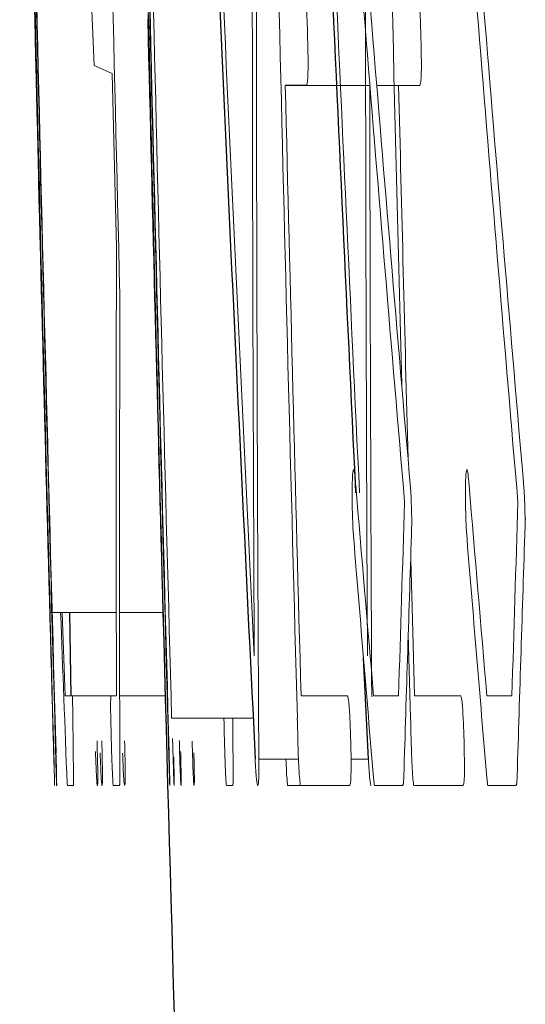
# Model space of a CAD drawing. Units: inches. Extents: x -54.3 to 42.5, y -20.5 to 32.9.
# Drawn here: x -54.2 to -54.1, y 6.9 to 7 of the extents above; entities that cross this region are included whole.
import ezdxf

# ---------------------------------------------------------------- set-up
doc = ezdxf.new("R2010")
doc.units = ezdxf.units.IN
doc.header["$MEASUREMENT"] = 0

msp = doc.modelspace()

# ---------------------------------------------------------------- linework, layer by layer
at = {"color": 144, "linetype": 'Continuous', "lineweight": 18}
for p, q in [((-54.14601, 6.97286), (-54.14556, 6.95473)), ((-54.11909, 6.9716), (-54.12572, 6.9716)), ((-54.11389, 6.9716), (-54.11838, 6.9716)), ((-54.1537, 6.96205), (-54.15369, 6.96164)), ((-54.14099, 6.9281), (-54.141, 6.9281)), ((-54.11477, 6.92769), (-54.11475, 6.92684)), ((-54.10293, 6.92769), (-54.10291, 6.92684)), ((-54.15232, 6.91656), (-54.1525, 6.91656)), ((-54.14558, 6.91656), (-54.15228, 6.91656)), ((-54.15124, 6.91656), (-54.15091, 6.90786)), ((-54.1407, 6.91656), (-54.14524, 6.91656)), ((-54.11485, 6.90555), (-54.11509, 6.91436)), ((-54.15034, 6.90786), (-54.15091, 6.90786)), ((-54.14615, 6.90786), (-54.15034, 6.90786)), ((-54.14615, 6.90786), (-54.14556, 6.90786)), ((-54.14048, 6.90786), (-54.14523, 6.90786)), ((-54.12629, 6.90786), (-54.12142, 6.90786)), ((-54.11871, 6.90786), (-54.1161, 6.90786)), ((-54.11446, 6.90786), (-54.10959, 6.90786)), ((-54.10688, 6.90786), (-54.10427, 6.90786)), ((-54.13129, 6.90555), (-54.13981, 6.90555)), ((-54.12656, 6.90127), (-54.1307, 6.90127)), ((-54.11925, 6.90127), (-54.12107, 6.90127)), ((-54.15068, 6.89849), (-54.15004, 6.89849)), ((-54.14524, 6.89849), (-54.1459, 6.89849)), ((-54.13342, 6.89849), (-54.13408, 6.89849)), ((-54.12641, 6.89849), (-54.12769, 6.89849)), ((-54.12124, 6.89849), (-54.12635, 6.89849)), ((-54.1157, 6.89849), (-54.11863, 6.89849)), ((-54.11558, 6.89869), (-54.1157, 6.89849)), ((-54.1094, 6.89849), (-54.11452, 6.89849)), ((-54.10387, 6.89849), (-54.1068, 6.89849)), ((-54.10375, 6.89869), (-54.10387, 6.89849))]:
    msp.add_line(p, q, dxfattribs=at)
at = {"color": 7, "linetype": 'Continuous', "lineweight": 25}
for p, q in [((-54.12572, 6.9716), (-54.12793, 6.9716)), ((-54.15045, 6.91656), (-54.15034, 6.90786)), ((-54.11925, 6.90127), (-54.11977, 6.91183))]:
    msp.add_line(p, q, dxfattribs=at)
at = {"color": 144, "linetype": 'Continuous', "lineweight": 18, "flags": 128}
for points in [[(-54.11472, 6.92596), (-54.11473, 6.92581), (-54.11473, 6.92565), (-54.11474, 6.92549), (-54.11474, 6.92534), (-54.11474, 6.92518), (-54.11475, 6.92502), (-54.11475, 6.92486), (-54.11476, 6.92471)], [(-54.10289, 6.92596), (-54.10289, 6.92581), (-54.1029, 6.92565), (-54.1029, 6.92549), (-54.1029, 6.92534), (-54.10291, 6.92518), (-54.10291, 6.92502), (-54.10292, 6.92486), (-54.10292, 6.92471)], [(-54.11484, 6.92209), (-54.11467, 6.91583), (-54.11446, 6.90786)], [(-54.14028, 6.90104), (-54.14049, 6.90866), (-54.1407, 6.91629), (-54.14071, 6.91656)], [(-54.15004, 6.89934), (-54.15009, 6.90255), (-54.15013, 6.90576), (-54.15016, 6.90786)], [(-54.1334, 6.90555), (-54.1334, 6.90508), (-54.13339, 6.89869)], [(-54.12656, 6.90127), (-54.12658, 6.90181), (-54.12659, 6.90234), (-54.12661, 6.90287), (-54.12662, 6.90341), (-54.12664, 6.90394), (-54.12665, 6.90448), (-54.12667, 6.90501), (-54.12668, 6.90555)], [(-54.11473, 6.90127), (-54.11475, 6.90181), (-54.11476, 6.90234), (-54.11478, 6.90287), (-54.11479, 6.90341), (-54.11481, 6.90394), (-54.11482, 6.90448), (-54.11484, 6.90501), (-54.11485, 6.90555)], [(-54.15204, 6.89913), (-54.15205, 6.89937), (-54.15205, 6.89961), (-54.15206, 6.89985), (-54.15207, 6.90008), (-54.15208, 6.90032), (-54.15208, 6.90056), (-54.15209, 6.9008), (-54.1521, 6.90104)], [(-54.14023, 6.89913), (-54.14023, 6.89937), (-54.14024, 6.89961), (-54.14025, 6.89985), (-54.14025, 6.90008), (-54.14026, 6.90032), (-54.14027, 6.90056), (-54.14027, 6.9008), (-54.14028, 6.90104)], [(-54.15004, 6.89849), (-54.15004, 6.89859), (-54.15004, 6.8987), (-54.15004, 6.89881), (-54.15004, 6.89891), (-54.15004, 6.89902), (-54.15004, 6.89913), (-54.15004, 6.89923), (-54.15004, 6.89934)], [(-54.11863, 6.89849), (-54.11864, 6.89859), (-54.11865, 6.8987), (-54.11867, 6.89881), (-54.11868, 6.89891), (-54.11869, 6.89902), (-54.1187, 6.89913), (-54.11871, 6.89923), (-54.11873, 6.89934)], [(-54.1068, 6.89849), (-54.10681, 6.89859), (-54.10682, 6.8987), (-54.10683, 6.89881), (-54.10684, 6.89891), (-54.10686, 6.89902), (-54.10687, 6.89913), (-54.10688, 6.89923), (-54.10689, 6.89934)], [(-54.14521, 6.89869), (-54.14521, 6.89867), (-54.14522, 6.89864), (-54.14522, 6.89862), (-54.14523, 6.89859), (-54.14523, 6.89856), (-54.14523, 6.89854), (-54.14524, 6.89851), (-54.14524, 6.89849)], [(-54.13339, 6.89869), (-54.1334, 6.89867), (-54.1334, 6.89864), (-54.1334, 6.89862), (-54.13341, 6.89859), (-54.13341, 6.89856), (-54.13342, 6.89854), (-54.13342, 6.89851), (-54.13342, 6.89849)]]:
    msp.add_lwpolyline(points, dxfattribs=at)
at = {"color": 144, "linetype": 'Continuous', "lineweight": 18}
for centre, radius, start, end in [((-34.63399, 7.43256), 19.52534, 181.110231, 181.418985), ((-34.63283, 7.43256), 19.51469, 181.110837, 181.41976), ((-36.80798, 6.99831), 17.32341, 179.815024, 180.285304), ((-32.49498, 7.49812), 21.66514, 181.177303, 181.573517), ((-32.49498, 7.49812), 21.65333, 181.177946, 181.574376), ((-32.49498, 7.49812), 21.65293, 181.177967, 181.568202), ((-36.7584, 7.76431), 17.39367, 182.3439, 182.808505), ((-32.49498, 7.49812), 21.63981, 181.178682, 181.569153), ((-32.49498, 7.49812), 21.6651, 181.186371, 181.57693), ((-32.49498, 7.49812), 21.65329, 181.187019, 181.577791), ((-34.63829, 7.42972), 19.52095, 181.117173, 181.552514), ((-34.63712, 7.42972), 19.51031, 181.117782, 181.553361), ((-36.78785, 6.99572), 17.34311, 179.82611, 180.314147), ((-36.75617, 7.7643), 17.38409, 182.366148, 182.753852), ((-32.4965, 7.49309), 21.65552, 181.234054, 181.437633), ((-43.32021, 7.85682), 10.8344, 184.396095, 184.909462), ((-32.49498, 7.49812), 21.62799, 181.249535, 181.477721), ((-43.31425, 7.85682), 10.82854, 184.398492, 184.912138), ((-43.26884, 7.85181), 10.8859, 184.3578, 184.867627), ((-43.26291, 7.85182), 10.88002, 184.360176, 184.87028), ((-43.28572, 7.49418), 10.87462, 182.605005, 182.743289), ((-36.8056, 6.99831), 17.31397, 180.060085, 180.28546), ((-54.12971, 7.01126), 0.04172, 244.1702, 246.9926), ((-32.49498, 7.49812), 21.63936, 181.394226, 181.563056), ((-36.78547, 6.99572), 17.33366, 180.079704, 180.29076), ((-32.49498, 7.49812), 21.62753, 181.394989, 181.498229), ((-34.65194, 7.44548), 19.50775, 181.420013, 181.599289), ((-34.70272, 7.44281), 19.45693, 181.417066, 181.596293), ((-43.36754, 6.93173), 10.77805, 179.877723, 180.126878), ((-43.46805, 6.92235), 10.67719, 179.852821, 180.126965), ((-34.68414, 7.43117), 19.47517, 181.41855, 181.514155), ((-34.68295, 7.43117), 19.46456, 181.419324, 181.514981), ((-43.77468, 7.79457), 10.38197, 184.777687, 184.89953), ((-43.76847, 7.79458), 10.37637, 184.780291, 184.9022), ((-43.20592, 6.57967), 10.91512, 178.170702, 178.277005), ((-43.20005, 6.57967), 10.90916, 178.1697, 178.276062), ((-43.44158, 7.79756), 10.71486, 184.670885, 184.80873), ((-43.43556, 7.79756), 10.70907, 184.673431, 184.81135), ((-43.33608, 6.56914), 10.78454, 178.110632, 178.248899), ((-43.33014, 6.56914), 10.77865, 178.109598, 178.247941), ((-43.35174, 7.31802), 10.80711, 182.128908, 182.223712), ((-53.95459, 6.92716), 0.19817, 188.2595, 188.3194)]:
    msp.add_arc(centre, radius, start, end, dxfattribs=at)
at = {"color": 7, "linetype": 'Continuous', "lineweight": 25}
for centre, radius, start, end in [((-36.7859, 7.76064), 17.36645, 182.344577, 182.836423), ((-36.78396, 7.76063), 17.35657, 182.345853, 182.746153), ((-32.49498, 7.49812), 21.66535, 181.369806, 181.43506), ((-34.67799, 7.44766), 19.48176, 181.379953, 181.562137), ((-34.6768, 7.44766), 19.47115, 181.380706, 181.562989), ((-32.49498, 7.49812), 21.65354, 181.539003, 182.554397)]:
    msp.add_arc(centre, radius, start, end, dxfattribs=at)
at = {"color": 144, "linetype": 'Continuous', "lineweight": 18}
for points, knots in [([(-54.12588, 6.98098), (-54.12582, 6.98061), (-54.12576, 6.98016), (-54.12566, 6.97858), (-54.12562, 6.97754), (-54.1256, 6.97653)], [0, 0, 0, 0, 0.5, 0.5, 1, 1, 1, 1]), ([(-54.11405, 6.98098), (-54.11399, 6.98061), (-54.11393, 6.98016), (-54.11383, 6.97858), (-54.11379, 6.97754), (-54.11377, 6.97653)], [0, 0, 0, 0, 0.5, 0.5, 1, 1, 1, 1]), ([(-54.1256, 6.97653), (-54.12557, 6.97525), (-54.12554, 6.97386), (-54.12558, 6.97248), (-54.1256, 6.97221), (-54.12566, 6.97179), (-54.12569, 6.97169), (-54.12572, 6.9716)], [0, 0, 0, 0, 0.5, 0.5, 0.75, 0.75, 1, 1, 1, 1]), ([(-54.11377, 6.97653), (-54.11374, 6.97525), (-54.11371, 6.97386), (-54.11375, 6.97248), (-54.11377, 6.97221), (-54.11383, 6.97179), (-54.11386, 6.97169), (-54.11389, 6.9716)], [0, 0, 0, 0, 0.5, 0.5, 0.75, 0.75, 1, 1, 1, 1]), ([(-54.12096, 6.92857), (-54.12096, 6.92935), (-54.12095, 6.9301), (-54.1209, 6.93112), (-54.12086, 6.93135), (-54.12082, 6.9315)], [0, 0, 0, 0, 0.5, 0.5, 1, 1, 1, 1]), ([(-54.12082, 6.9315), (-54.12078, 6.93148), (-54.12075, 6.93141), (-54.12071, 6.93118), (-54.12068, 6.93096), (-54.12064, 6.93064), (-54.12061, 6.93024), (-54.1206, 6.93012), (-54.12059, 6.92999), (-54.12058, 6.92986)], [0, 0, 0, 0, 0.0000463083, 0.0000463083, 0.0000463083, 0.0000903119, 0.0000903119, 0.0000903119, 0.0001035662, 0.0001035662, 0.0001035662, 0.0001035662]), ([(-54.10913, 6.92857), (-54.10913, 6.92935), (-54.10912, 6.9301), (-54.10907, 6.93112), (-54.10903, 6.93135), (-54.10898, 6.9315)], [0, 0, 0, 0, 0.5, 0.5, 1, 1, 1, 1]), ([(-54.10898, 6.9315), (-54.10895, 6.93148), (-54.10892, 6.93141), (-54.10888, 6.93118), (-54.10884, 6.93096), (-54.10881, 6.93064), (-54.10877, 6.93024), (-54.10876, 6.93012), (-54.10875, 6.92999), (-54.10874, 6.92986)], [0, 0, 0, 0, 0.0000463083, 0.0000463083, 0.0000463083, 0.0000903121, 0.0000903121, 0.0000903121, 0.0001035664, 0.0001035664, 0.0001035664, 0.0001035664]), ([(-54.11486, 6.9296), (-54.11485, 6.92946), (-54.11484, 6.92932), (-54.11483, 6.92917), (-54.11482, 6.92902), (-54.11481, 6.92886), (-54.1148, 6.92869), (-54.11479, 6.92837), (-54.11478, 6.92803), (-54.11477, 6.92769)], [0, 0, 0, 0, 0.00001347842, 0.00001347842, 0.00001347842, 0.00002714555, 0.00002714555, 0.00002714555, 0.00005278072, 0.00005278072, 0.00005278072, 0.00005278072]), ([(-54.10302, 6.9296), (-54.10301, 6.92946), (-54.103, 6.92932), (-54.10299, 6.92917), (-54.10298, 6.92902), (-54.10297, 6.92886), (-54.10297, 6.92869), (-54.10295, 6.92837), (-54.10294, 6.92803), (-54.10293, 6.92769)], [0, 0, 0, 0, 0.00001347842, 0.00001347842, 0.00001347842, 0.00002714555, 0.00002714555, 0.00002714555, 0.00005278078, 0.00005278078, 0.00005278078, 0.00005278078]), ([(-54.12093, 6.92711), (-54.12094, 6.92723), (-54.12094, 6.92736), (-54.12094, 6.92748), (-54.12095, 6.92761), (-54.12095, 6.92773), (-54.12095, 6.92785), (-54.12096, 6.9281), (-54.12096, 6.92834), (-54.12096, 6.92857)], [0, 0, 0, 0, 0.0000095031, 0.0000095031, 0.0000095031, 0.00001901883, 0.00001901883, 0.00001901883, 0.00003785596, 0.00003785596, 0.00003785596, 0.00003785596]), ([(-54.1091, 6.92711), (-54.10911, 6.92723), (-54.10911, 6.92736), (-54.10911, 6.92748), (-54.10911, 6.92761), (-54.10912, 6.92773), (-54.10912, 6.92785), (-54.10912, 6.9281), (-54.10913, 6.92834), (-54.10913, 6.92857)], [0, 0, 0, 0, 0.0000095031, 0.0000095031, 0.0000095031, 0.00001901883, 0.00001901883, 0.00001901883, 0.00003785596, 0.00003785596, 0.00003785596, 0.00003785596]), ([(-54.12086, 6.92503), (-54.12086, 6.9252), (-54.12087, 6.92537), (-54.12088, 6.92554), (-54.12089, 6.92571), (-54.12089, 6.92588), (-54.1209, 6.92605), (-54.12091, 6.9264), (-54.12092, 6.92675), (-54.12093, 6.92711)], [0, 0, 0, 0, 0.00001359107, 0.00001359107, 0.00001359107, 0.00002719537, 0.00002719537, 0.00002719537, 0.00005427508, 0.00005427508, 0.00005427508, 0.00005427508]), ([(-54.11475, 6.92684), (-54.11474, 6.92673), (-54.11472, 6.92661), (-54.11472, 6.92646), (-54.11471, 6.92643), (-54.11471, 6.92641), (-54.11471, 6.92638), (-54.11471, 6.92636), (-54.11471, 6.92634), (-54.11471, 6.92632), (-54.11471, 6.9263), (-54.11471, 6.92628), (-54.11471, 6.92626), (-54.11471, 6.92623), (-54.11471, 6.92621), (-54.11471, 6.92618), (-54.11472, 6.92609), (-54.11472, 6.92603), (-54.11472, 6.92596)], [0, 0, 0, 0, 0.00001341319, 0.00001341319, 0.00001341319, 0.00001536526, 0.00001536526, 0.00001536526, 0.00001683773, 0.00001683773, 0.00001683773, 0.00001830985, 0.00001830985, 0.00001830985, 0.00002085238, 0.00002085238, 0.00002085238, 0.00002997193, 0.00002997193, 0.00002997193, 0.00002997193]), ([(-54.10902, 6.92503), (-54.10903, 6.9252), (-54.10904, 6.92537), (-54.10905, 6.92554), (-54.10905, 6.92571), (-54.10906, 6.92588), (-54.10907, 6.92605), (-54.10908, 6.9264), (-54.10909, 6.92675), (-54.1091, 6.92711)], [0, 0, 0, 0, 0.00001359107, 0.00001359107, 0.00001359107, 0.00002719537, 0.00002719537, 0.00002719537, 0.00005427512, 0.00005427512, 0.00005427512, 0.00005427512]), ([(-54.10291, 6.92684), (-54.1029, 6.92673), (-54.10289, 6.92661), (-54.10288, 6.92646), (-54.10288, 6.92643), (-54.10288, 6.92641), (-54.10288, 6.92638), (-54.10288, 6.92636), (-54.10288, 6.92634), (-54.10287, 6.92632), (-54.10287, 6.9263), (-54.10287, 6.92628), (-54.10287, 6.92626), (-54.10287, 6.92623), (-54.10288, 6.92621), (-54.10288, 6.92618), (-54.10288, 6.92609), (-54.10288, 6.92603), (-54.10289, 6.92596)], [0, 0, 0, 0, 0.00001341319, 0.00001341319, 0.00001341319, 0.00001536527, 0.00001536527, 0.00001536527, 0.00001683774, 0.00001683774, 0.00001683774, 0.00001830987, 0.00001830987, 0.00001830987, 0.00002085236, 0.00002085236, 0.00002085236, 0.00002997198, 0.00002997198, 0.00002997198, 0.00002997198]), ([(-54.1461, 6.90317), (-54.14613, 6.90424), (-54.14616, 6.90535), (-54.14618, 6.90712), (-54.14617, 6.90756), (-54.14615, 6.90786)], [0, 0, 0, 0, 0.5, 0.5, 1, 1, 1, 1]), ([(-54.12142, 6.90786), (-54.12139, 6.9077), (-54.12135, 6.90754), (-54.12131, 6.90722), (-54.12129, 6.90701), (-54.12127, 6.90674), (-54.12124, 6.90643), (-54.12122, 6.90612), (-54.1212, 6.90575), (-54.12118, 6.90538), (-54.12116, 6.90482), (-54.12114, 6.90421), (-54.12112, 6.90361), (-54.12111, 6.90346), (-54.12111, 6.90332), (-54.1211, 6.90317)], [0, 0, 0, 0, 0.0000470471, 0.0000470471, 0.0000470471, 0.0000776289, 0.0000776289, 0.0000776289, 0.0001082044, 0.0001082044, 0.0001082044, 0.0001538555, 0.0001538555, 0.0001538555, 0.0001648503, 0.0001648503, 0.0001648503, 0.0001648503]), ([(-54.10959, 6.90786), (-54.10956, 6.9077), (-54.10952, 6.90754), (-54.10948, 6.90722), (-54.10946, 6.90701), (-54.10943, 6.90674), (-54.10941, 6.90643), (-54.10939, 6.90612), (-54.10937, 6.90575), (-54.10935, 6.90538), (-54.10932, 6.90482), (-54.1093, 6.90421), (-54.10928, 6.90361), (-54.10928, 6.90346), (-54.10927, 6.90332), (-54.10927, 6.90317)], [0, 0, 0, 0, 0.0000470471, 0.0000470471, 0.0000470471, 0.000077629, 0.000077629, 0.000077629, 0.0001082046, 0.0001082046, 0.0001082046, 0.0001538557, 0.0001538557, 0.0001538557, 0.0001648506, 0.0001648506, 0.0001648506, 0.0001648506]), ([(-54.13428, 6.90317), (-54.13431, 6.90395), (-54.13433, 6.90479), (-54.13434, 6.90549), (-54.13434, 6.90555)], [0, 0, 0, 0, 0.923403, 1, 1, 1, 1]), ([(-54.15181, 6.89849), (-54.15181, 6.89852), (-54.15181, 6.89856), (-54.15182, 6.89875), (-54.15183, 6.89886), (-54.15183, 6.89901), (-54.15184, 6.89921), (-54.15185, 6.89938), (-54.15185, 6.89959), (-54.15186, 6.89984), (-54.15187, 6.90008), (-54.15188, 6.90038), (-54.15189, 6.90068), (-54.1519, 6.90128), (-54.15192, 6.90194), (-54.15194, 6.90258), (-54.15195, 6.90279), (-54.15195, 6.903), (-54.15196, 6.9032)], [0, 0, 0, 0, 0.000053181, 0.000053181, 0.000053181, 0.0000819933, 0.0000819933, 0.0000819933, 0.0001061423, 0.0001061423, 0.0001061423, 0.0001304557, 0.0001304557, 0.0001304557, 0.0001798436, 0.0001798436, 0.0001798436, 0.0001955839, 0.0001955839, 0.0001955839, 0.0001955839]), ([(-54.14756, 6.89849), (-54.14754, 6.89852), (-54.14753, 6.89856), (-54.14752, 6.89875), (-54.14752, 6.89885), (-54.14752, 6.899), (-54.14751, 6.89921), (-54.14751, 6.89938), (-54.14751, 6.89959), (-54.14752, 6.89984), (-54.14752, 6.9001), (-54.14752, 6.90039), (-54.14753, 6.90069), (-54.14754, 6.90126), (-54.14756, 6.90187), (-54.14757, 6.90248), (-54.14758, 6.90271), (-54.14759, 6.90294), (-54.14759, 6.90317)], [0, 0, 0, 0, 0.0000529444, 0.0000529444, 0.0000529444, 0.0000819574, 0.0000819574, 0.0000819574, 0.0001064186, 0.0001064186, 0.0001064186, 0.0001309719, 0.0001309719, 0.0001309719, 0.0001772561, 0.0001772561, 0.0001772561, 0.0001949145, 0.0001949145, 0.0001949145, 0.0001949145]), ([(-54.14707, 6.89849), (-54.14704, 6.89858), (-54.14702, 6.8988), (-54.14703, 6.90054), (-54.14706, 6.90191), (-54.14709, 6.90317)], [0, 0, 0, 0, 0.5, 0.5, 1, 1, 1, 1]), ([(-54.1459, 6.89849), (-54.14592, 6.89864), (-54.14593, 6.8988), (-54.14595, 6.89908), (-54.14596, 6.8993), (-54.14598, 6.8996), (-54.14599, 6.89992), (-54.14601, 6.90024), (-54.14602, 6.9006), (-54.14604, 6.90097), (-54.14606, 6.90156), (-54.14608, 6.90219), (-54.14609, 6.90281), (-54.1461, 6.90293), (-54.1461, 6.90305), (-54.1461, 6.90317)], [0, 0, 0, 0, 0.0000377956, 0.0000377956, 0.0000377956, 0.0000679027, 0.0000679027, 0.0000679027, 0.0000976189, 0.0000976189, 0.0000976189, 0.0001449981, 0.0001449981, 0.0001449981, 0.0001541837, 0.0001541837, 0.0001541837, 0.0001541837]), ([(-54.14471, 6.89849), (-54.14469, 6.89852), (-54.14467, 6.89856), (-54.14466, 6.89875), (-54.14465, 6.89885), (-54.14465, 6.899), (-54.14465, 6.89921), (-54.14464, 6.89938), (-54.14464, 6.89959), (-54.14465, 6.89984), (-54.14465, 6.9001), (-54.14465, 6.90039), (-54.14466, 6.90069), (-54.14467, 6.90126), (-54.14468, 6.90187), (-54.1447, 6.90248), (-54.1447, 6.90271), (-54.14471, 6.90294), (-54.14472, 6.90317)], [0, 0, 0, 0, 0.0000529394, 0.0000529394, 0.0000529394, 0.0000819555, 0.0000819555, 0.0000819555, 0.0001064149, 0.0001064149, 0.0001064149, 0.0001309669, 0.0001309669, 0.0001309669, 0.0001772294, 0.0001772294, 0.0001772294, 0.000194921, 0.000194921, 0.000194921, 0.000194921]), ([(-54.13999, 6.89849), (-54.14, 6.89852), (-54.14, 6.89856), (-54.14001, 6.89875), (-54.14001, 6.89886), (-54.14002, 6.89901), (-54.14002, 6.89921), (-54.14003, 6.89938), (-54.14004, 6.89959), (-54.14005, 6.89984), (-54.14005, 6.90008), (-54.14006, 6.90038), (-54.14007, 6.90068), (-54.14009, 6.90128), (-54.14011, 6.90194), (-54.14012, 6.90258), (-54.14013, 6.90279), (-54.14014, 6.903), (-54.14014, 6.9032)], [0, 0, 0, 0, 0.000053181, 0.000053181, 0.000053181, 0.0000819933, 0.0000819933, 0.0000819933, 0.0001061424, 0.0001061424, 0.0001061424, 0.0001304557, 0.0001304557, 0.0001304557, 0.0001798437, 0.0001798437, 0.0001798437, 0.0001955839, 0.0001955839, 0.0001955839, 0.0001955839]), ([(-54.13953, 6.89849), (-54.13954, 6.89853), (-54.13955, 6.89857), (-54.13956, 6.89879), (-54.13956, 6.8989), (-54.13957, 6.89905), (-54.13958, 6.89925), (-54.13959, 6.89942), (-54.1396, 6.89964), (-54.1396, 6.89989), (-54.13961, 6.90015), (-54.13962, 6.90047), (-54.13963, 6.9008), (-54.13965, 6.90139), (-54.13967, 6.90203), (-54.13969, 6.90267), (-54.13969, 6.90292), (-54.1397, 6.90316), (-54.13971, 6.90341)], [0, 0, 0, 0, 0.0000653255, 0.0000653255, 0.0000653255, 0.0000963359, 0.0000963359, 0.0000963359, 0.0001228161, 0.0001228161, 0.0001228161, 0.0001496565, 0.0001496565, 0.0001496565, 0.0001985305, 0.0001985305, 0.0001985305, 0.0002172401, 0.0002172401, 0.0002172401, 0.0002172401]), ([(-54.13882, 6.89849), (-54.13883, 6.89852), (-54.13884, 6.89856), (-54.13885, 6.89875), (-54.13886, 6.89886), (-54.13886, 6.89901), (-54.13887, 6.89921), (-54.13888, 6.89938), (-54.13889, 6.89959), (-54.1389, 6.89984), (-54.13891, 6.90008), (-54.13892, 6.90038), (-54.13893, 6.90068), (-54.13895, 6.90128), (-54.13897, 6.90194), (-54.13898, 6.90258), (-54.13899, 6.90279), (-54.139, 6.903), (-54.139, 6.9032)], [0, 0, 0, 0, 0.0000531855, 0.0000531855, 0.0000531855, 0.0000820067, 0.0000820067, 0.0000820067, 0.0001061605, 0.0001061605, 0.0001061605, 0.0001304784, 0.0001304784, 0.0001304784, 0.0001798875, 0.0001798875, 0.0001798875, 0.0001955989, 0.0001955989, 0.0001955989, 0.0001955989]), ([(-54.13408, 6.89849), (-54.1341, 6.89864), (-54.13411, 6.8988), (-54.13413, 6.89908), (-54.13415, 6.8993), (-54.13416, 6.8996), (-54.13418, 6.89992), (-54.13419, 6.90024), (-54.1342, 6.9006), (-54.13422, 6.90097), (-54.13424, 6.90156), (-54.13426, 6.90219), (-54.13427, 6.90281), (-54.13428, 6.90293), (-54.13428, 6.90305), (-54.13428, 6.90317)], [0, 0, 0, 0, 0.0000377956, 0.0000377956, 0.0000377956, 0.0000679027, 0.0000679027, 0.0000679027, 0.000097619, 0.000097619, 0.000097619, 0.0001449982, 0.0001449982, 0.0001449982, 0.0001541838, 0.0001541838, 0.0001541838, 0.0001541838]), ([(-54.1211, 6.90317), (-54.12107, 6.90189), (-54.12105, 6.90056), (-54.1211, 6.89868), (-54.12117, 6.89852), (-54.12124, 6.89849)], [0, 0, 0, 0, 0.5, 0.5, 1, 1, 1, 1]), ([(-54.10927, 6.90317), (-54.10924, 6.90189), (-54.10922, 6.90056), (-54.10926, 6.89868), (-54.10934, 6.89852), (-54.1094, 6.89849)], [0, 0, 0, 0, 0.5, 0.5, 1, 1, 1, 1]), ([(-54.13746, 6.89849), (-54.13747, 6.89853), (-54.13748, 6.89858), (-54.13751, 6.89893), (-54.13753, 6.89923), (-54.13758, 6.90048), (-54.13763, 6.90185), (-54.13766, 6.90312)], [0, 0, 0, 0, 0.25, 0.25, 0.5, 0.5, 1, 1, 1, 1]), ([(-54.15188, 6.90192), (-54.15187, 6.90145), (-54.15185, 6.90098), (-54.15184, 6.90058), (-54.15184, 6.90024), (-54.15183, 6.89993), (-54.15182, 6.89967), (-54.15182, 6.89939), (-54.15181, 6.89916), (-54.15181, 6.89893)], [0, 0, 0, 0, 0.0000362781, 0.0000362781, 0.0000362781, 0.0000677406, 0.0000677406, 0.0000677406, 0.0001003118, 0.0001003118, 0.0001003118, 0.0001003118]), ([(-54.14775, 6.90206), (-54.14774, 6.90173), (-54.14773, 6.9014), (-54.14772, 6.90108), (-54.1477, 6.90067), (-54.14769, 6.90027), (-54.14767, 6.89994), (-54.14765, 6.89954), (-54.14763, 6.89922), (-54.14761, 6.8989)], [0, 0, 0, 0, 0.0000267109, 0.0000267109, 0.0000267109, 0.0000620408, 0.0000620408, 0.0000620408, 0.0001046563, 0.0001046563, 0.0001046563, 0.0001046563]), ([(-54.14726, 6.90192), (-54.14723, 6.90089), (-54.14719, 6.89984), (-54.14712, 6.89864), (-54.14709, 6.89854), (-54.14707, 6.89849)], [0, 0, 0, 0, 0.5, 0.5, 1, 1, 1, 1]), ([(-54.14492, 6.90189), (-54.14491, 6.90147), (-54.1449, 6.90105), (-54.14488, 6.90069), (-54.14486, 6.90022), (-54.14484, 6.8998), (-54.14482, 6.89946), (-54.1448, 6.89926), (-54.14479, 6.8991), (-54.14478, 6.89893)], [0, 0, 0, 0, 0.000032302, 0.000032302, 0.000032302, 0.00007501636, 0.00007501636, 0.00007501636, 0.00009994054, 0.00009994054, 0.00009994054, 0.00009994054]), ([(-54.14006, 6.90192), (-54.14005, 6.90145), (-54.14004, 6.90098), (-54.14003, 6.90058), (-54.14002, 6.90024), (-54.14001, 6.89993), (-54.14001, 6.89967), (-54.14, 6.89939), (-54.14, 6.89916), (-54.13999, 6.89893)], [0, 0, 0, 0, 0.0000362781, 0.0000362781, 0.0000362781, 0.0000677407, 0.0000677407, 0.0000677407, 0.0001003118, 0.0001003118, 0.0001003118, 0.0001003118]), ([(-54.13958, 6.90148), (-54.13957, 6.90099), (-54.13956, 6.90049), (-54.13955, 6.90009), (-54.13954, 6.89975), (-54.13954, 6.89946), (-54.13953, 6.89923), (-54.13953, 6.899), (-54.13953, 6.89883), (-54.13953, 6.89871), (-54.13953, 6.89862), (-54.13953, 6.89855), (-54.13953, 6.89849)], [0, 0, 0, 0, 0.000039105, 0.000039105, 0.000039105, 0.0000718727, 0.0000718727, 0.0000718727, 0.0001044096, 0.0001044096, 0.0001044096, 0.0001317732, 0.0001317732, 0.0001317732, 0.0001317732]), ([(-54.13886, 6.90206), (-54.13886, 6.90173), (-54.13885, 6.9014), (-54.13884, 6.90108), (-54.13883, 6.90067), (-54.13882, 6.90027), (-54.13882, 6.89994), (-54.13881, 6.89954), (-54.13881, 6.89922), (-54.1388, 6.8989)], [0, 0, 0, 0, 0.0000267109, 0.0000267109, 0.0000267109, 0.0000619921, 0.0000619921, 0.0000619921, 0.0001046108, 0.0001046108, 0.0001046108, 0.0001046108]), ([(-54.13748, 6.90192), (-54.13745, 6.90089), (-54.13743, 6.89984), (-54.13743, 6.89864), (-54.13744, 6.89854), (-54.13746, 6.89849)], [0, 0, 0, 0, 0.5, 0.5, 1, 1, 1, 1]), ([(-54.13081, 6.89849), (-54.13085, 6.89854), (-54.1309, 6.89871), (-54.13099, 6.8997), (-54.13104, 6.90047), (-54.13108, 6.90127)], [0, 0, 0, 0, 0.5, 0.5, 1, 1, 1, 1]), ([(-54.12769, 6.89849), (-54.12771, 6.89863), (-54.12772, 6.89878), (-54.12774, 6.89896), (-54.12776, 6.89923), (-54.12779, 6.89958), (-54.12781, 6.89999), (-54.12783, 6.90036), (-54.12785, 6.90082), (-54.12787, 6.90127)], [0, 0, 0, 0, 0.0000262237, 0.0000262237, 0.0000262237, 0.0000667303, 0.0000667303, 0.0000667303, 0.0001041406, 0.0001041406, 0.0001041406, 0.0001041406]), ([(-54.12635, 6.89849), (-54.12637, 6.89863), (-54.12639, 6.89878), (-54.12641, 6.89896), (-54.12644, 6.89923), (-54.12647, 6.89958), (-54.1265, 6.89999), (-54.12652, 6.90036), (-54.12654, 6.90082), (-54.12656, 6.90127)], [0, 0, 0, 0, 0.0000262237, 0.0000262237, 0.0000262237, 0.0000667773, 0.0000667773, 0.0000667773, 0.0001041909, 0.0001041909, 0.0001041909, 0.0001041909]), ([(-54.11898, 6.89849), (-54.11902, 6.89854), (-54.11907, 6.89871), (-54.11916, 6.8997), (-54.11921, 6.90047), (-54.11925, 6.90127)], [0, 0, 0, 0, 0.5, 0.5, 1, 1, 1, 1]), ([(-54.11452, 6.89849), (-54.11454, 6.89863), (-54.11456, 6.89878), (-54.11458, 6.89896), (-54.11461, 6.89923), (-54.11464, 6.89958), (-54.11467, 6.89999), (-54.11469, 6.90036), (-54.11471, 6.90082), (-54.11473, 6.90127)], [0, 0, 0, 0, 0.0000262237, 0.0000262237, 0.0000262237, 0.0000667774, 0.0000667774, 0.0000667774, 0.000104191, 0.000104191, 0.000104191, 0.000104191]), ([(-54.15208, 6.90083), (-54.15206, 6.90025), (-54.15205, 6.89971), (-54.15203, 6.8989), (-54.15202, 6.89867), (-54.15202, 6.89849)], [0, 0, 0, 0, 0.5, 0.5, 1, 1, 1, 1]), ([(-54.14026, 6.90083), (-54.14025, 6.90025), (-54.14023, 6.89971), (-54.14021, 6.8989), (-54.14021, 6.89867), (-54.1402, 6.89849)], [0, 0, 0, 0, 0.5, 0.5, 1, 1, 1, 1]), ([(-54.1307, 6.90063), (-54.1307, 6.90017), (-54.1307, 6.89971), (-54.13071, 6.89937), (-54.13071, 6.89912), (-54.13072, 6.89892), (-54.13074, 6.89879), (-54.13076, 6.89858), (-54.13078, 6.89853), (-54.13081, 6.89849)], [0, 0, 0, 0, 0.0000403791, 0.0000403791, 0.0000403791, 0.0000702215, 0.0000702215, 0.0000702215, 0.0001179197, 0.0001179197, 0.0001179197, 0.0001179197]), ([(-54.15202, 6.89849), (-54.15202, 6.8985), (-54.15202, 6.89851), (-54.15202, 6.89853), (-54.15202, 6.89855), (-54.15202, 6.89858), (-54.15203, 6.89863), (-54.15203, 6.89873), (-54.15204, 6.89893), (-54.15204, 6.89913)], [0, 0, 0, 0, 0.00002244919, 0.00002244919, 0.00002244919, 0.00004494356, 0.00004494356, 0.00004494356, 0.0000893819, 0.0000893819, 0.0000893819, 0.0000893819]), ([(-54.1402, 6.89849), (-54.1402, 6.8985), (-54.14021, 6.89851), (-54.14021, 6.89853), (-54.14021, 6.89855), (-54.14021, 6.89858), (-54.14021, 6.89863), (-54.14021, 6.89873), (-54.14022, 6.89893), (-54.14023, 6.89913)], [0, 0, 0, 0, 0.00002244919, 0.00002244919, 0.00002244919, 0.00004494356, 0.00004494356, 0.00004494356, 0.0000893819, 0.0000893819, 0.0000893819, 0.0000893819]), ([(-54.15181, 6.89893), (-54.15181, 6.89885), (-54.15181, 6.89877), (-54.1518, 6.89871), (-54.1518, 6.89858), (-54.1518, 6.89852), (-54.1518, 6.8985), (-54.1518, 6.89849), (-54.15181, 6.89849), (-54.15181, 6.89849)], [0, 0, 0, 0, 0.00001472796, 0.00001472796, 0.00001472796, 0.0000436919, 0.0000436919, 0.0000436919, 0.00005850465, 0.00005850465, 0.00005850465, 0.00005850465]), ([(-54.14761, 6.8989), (-54.14761, 6.89883), (-54.1476, 6.89876), (-54.1476, 6.8987), (-54.14759, 6.89864), (-54.14759, 6.89859), (-54.14758, 6.89856), (-54.14757, 6.8985), (-54.14757, 6.89849), (-54.14756, 6.89849)], [0, 0, 0, 0, 0.00001462568, 0.00001462568, 0.00001462568, 0.0000293162, 0.0000293162, 0.0000293162, 0.00005807002, 0.00005807002, 0.00005807002, 0.00005807002]), ([(-54.14478, 6.89893), (-54.14477, 6.89885), (-54.14476, 6.89877), (-54.14476, 6.89871), (-54.14475, 6.89858), (-54.14473, 6.89852), (-54.14472, 6.8985), (-54.14472, 6.89849), (-54.14471, 6.89849), (-54.14471, 6.89849)], [0, 0, 0, 0, 0.00001472795, 0.00001472795, 0.00001472795, 0.00004373124, 0.00004373124, 0.00004373124, 0.00005853191, 0.00005853191, 0.00005853191, 0.00005853191]), ([(-54.13999, 6.89893), (-54.13999, 6.89885), (-54.13999, 6.89877), (-54.13999, 6.89871), (-54.13999, 6.89858), (-54.13999, 6.89852), (-54.13999, 6.8985), (-54.13999, 6.89849), (-54.13999, 6.89849), (-54.13999, 6.89849)], [0, 0, 0, 0, 0.00001472796, 0.00001472796, 0.00001472796, 0.00004369189, 0.00004369189, 0.00004369189, 0.00005850465, 0.00005850465, 0.00005850465, 0.00005850465]), ([(-54.1388, 6.8989), (-54.1388, 6.89883), (-54.1388, 6.89876), (-54.1388, 6.8987), (-54.13881, 6.89864), (-54.13881, 6.89859), (-54.13881, 6.89856), (-54.13881, 6.8985), (-54.13881, 6.89849), (-54.13882, 6.89849)], [0, 0, 0, 0, 0.00001462569, 0.00001462569, 0.00001462569, 0.00002931636, 0.00002931636, 0.00002931636, 0.00005805338, 0.00005805338, 0.00005805338, 0.00005805338])]:
    msp.add_open_spline(points, degree=3, knots=knots, dxfattribs=at)

doc.saveas('drawing.dxf')
